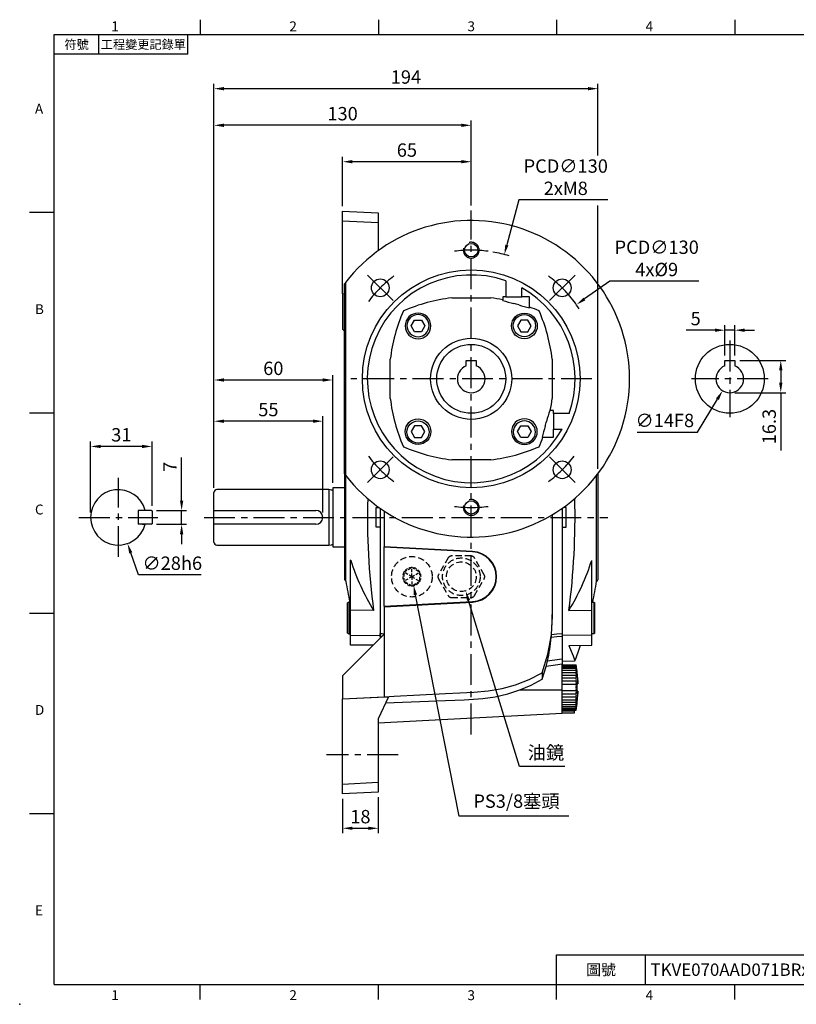
# Model space of a CAD drawing. Extents: x -18 to 766, y -10 to 490.
# Drawn here: x -18 to 375, y -10 to 488 of the extents above; entities that cross this region are included whole.
import ezdxf
from ezdxf.enums import TextEntityAlignment as Align

# ---------------------------------------------------------------- set-up
doc = ezdxf.new("R2010")
doc.units = 0
doc.header["$LTSCALE"] = 12.5
doc.header["$MEASUREMENT"] = 0
for name, pattern in [('CENTER', [2, 1.25, -0.25, 0.25, -0.25]), ('HIDDEN', [0.375, 0.25, -0.125]), ('剖面線', [5, 2.5, -0.5, 0.5, -0.5, 0.5, -0.5])]:
    doc.linetypes.add(name, pattern=pattern)
doc.layers.get('0').update_dxf_attribs({"color": 3, "linetype": 'CONTINUOUS'})
doc.layers.get('DEFPOINTS').update_dxf_attribs({"linetype": 'CONTINUOUS'})
for name, color, linetype in [('CEN', 2, 'CENTER'), ('DIM', 3, 'CONTINUOUS'), ('HATCH', 1, '剖面線'), ('HID', 6, 'HIDDEN'), ('MAIN', 7, 'CONTINUOUS')]:
    doc.layers.add(name, color=color, linetype=linetype)
doc.styles.add('ATTDEF', font='txt')
doc.styles.get("Standard").update_dxf_attribs({"font": 'simplex.shx'})
doc.dimstyles.new('C', dxfattribs={"dimscale": 2.5, "dimtxt": 2.7, "dimasz": 2, "dimexe": 1, "dimexo": 1, "dimgap": 1, "dimtad": 1, "dimtoh": 1, "dimdec": 4, "dimdsep": 46, "dimtxsty": 'Standard', "dimcen": 0, "dimclrd": 256, "dimclre": 256, "dimclrt": 256, "dimadec": 0, "dimazin": 0, "dimtfac": 0.6, "dimtdec": 4, "dimtofl": 0, "dimtmove": 0, "dimatfit": 3, "dimfxl": 0, "dimtolj": 1, "dimarcsym": 0})
doc.dimstyles.new('L', dxfattribs={"dimscale": 2.5, "dimtxt": 2.7, "dimasz": 2, "dimexe": 1, "dimexo": 1, "dimgap": 1, "dimtad": 1, "dimdec": 4, "dimdsep": 46, "dimtxsty": 'Standard', "dimcen": 0, "dimclrd": 256, "dimclre": 256, "dimclrt": 256, "dimadec": 0, "dimazin": 0, "dimtfac": 0.6, "dimtdec": 4, "dimtmove": 0, "dimatfit": 3, "dimfxl": 0, "dimtolj": 1, "dimarcsym": 0})

# ---------------------------------------------------------------- blocks, each defined once
blk = doc.blocks.new('*D12')
at = {"layer": 'DEFPOINTS', "color": 0}
for p in [(274.65, 452.65), (274.65, 258.04), (80.65, 248.54)]:
    blk.add_point(p, dxfattribs=at)
at = {"layer": 'DIM', "lineweight": -2}
for p, q in [((80.65, 251.04), (80.65, 455.15)), ((274.65, 418.83), (274.65, 455.15)), ((85.65, 452.65), (269.65, 452.65)), ((274.65, 260.54), (274.65, 393.58))]:
    blk.add_line(p, q, dxfattribs=at)
at = {"layer": 'DIM'}
for points in [[(85.65, 453.49), (85.65, 451.82), (80.65, 452.65)], [(269.65, 453.49), (269.65, 451.82), (274.65, 452.65)]]:
    blk.add_solid(points, dxfattribs=at)
at = {"layer": 'DIM', "insert": (177.65, 458.53), "char_height": 6.75, "attachment_point": 5}
blk.add_mtext('\\A1;194', dxfattribs=at)
blk = doc.blocks.new('*D13')
at = {"layer": 'DEFPOINTS', "color": 0}
for p in [(80.65, 434.13), (210.65, 391.04), (80.65, 248.54)]:
    blk.add_point(p, dxfattribs=at)
at = {"layer": 'DIM', "lineweight": -2}
for p, q in [((80.65, 251.04), (80.65, 436.63)), ((205.65, 434.13), (85.65, 434.13)), ((210.65, 393.54), (210.65, 436.63))]:
    blk.add_line(p, q, dxfattribs=at)
at = {"layer": 'DIM'}
for points in [[(85.65, 434.97), (85.65, 433.3), (80.65, 434.13)], [(205.65, 434.97), (205.65, 433.3), (210.65, 434.13)]]:
    blk.add_solid(points, dxfattribs=at)
at = {"layer": 'DIM', "insert": (145.65, 440.01), "char_height": 6.75, "attachment_point": 5}
blk.add_mtext('\\A1;130', dxfattribs=at)
blk = doc.blocks.new('*D14')
at = {"layer": 'DEFPOINTS', "color": 0}
for p in [(140.65, 305.45), (140.65, 250.94), (80.65, 248.54)]:
    blk.add_point(p, dxfattribs=at)
at = {"layer": 'DIM', "lineweight": -2}
for p, q in [((80.65, 251.04), (80.65, 307.95)), ((85.65, 305.45), (135.65, 305.45)), ((140.65, 253.44), (140.65, 307.95))]:
    blk.add_line(p, q, dxfattribs=at)
at = {"layer": 'DIM'}
for points in [[(85.65, 306.29), (85.65, 304.62), (80.65, 305.45)], [(135.65, 306.29), (135.65, 304.62), (140.65, 305.45)]]:
    blk.add_solid(points, dxfattribs=at)
at = {"layer": 'DIM', "insert": (110.65, 311.33), "char_height": 6.75, "attachment_point": 5}
blk.add_mtext('\\A1;60', dxfattribs=at)
blk = doc.blocks.new('*D15')
at = {"layer": 'DEFPOINTS', "color": 0}
for p in [(80.65, 284.62), (80.65, 248.54), (135.65, 236.04)]:
    blk.add_point(p, dxfattribs=at)
at = {"layer": 'DIM', "lineweight": -2}
for p, q in [((80.65, 251.04), (80.65, 287.12)), ((130.65, 284.62), (85.65, 284.62)), ((135.65, 238.54), (135.65, 287.12))]:
    blk.add_line(p, q, dxfattribs=at)
at = {"layer": 'DIM'}
for points in [[(85.65, 285.46), (85.65, 283.79), (80.65, 284.62)], [(130.65, 285.46), (130.65, 283.79), (135.65, 284.62)]]:
    blk.add_solid(points, dxfattribs=at)
at = {"layer": 'DIM', "insert": (108.15, 290.5), "char_height": 6.75, "attachment_point": 5}
blk.add_mtext('\\A1;55', dxfattribs=at)
blk = doc.blocks.new('*D16')
at = {"layer": 'DEFPOINTS', "color": 0}
for p in [(203.45, 213.21), (207.84, 198.87)]:
    blk.add_point(p, dxfattribs=at)
at = {"layer": 'DIM', "lineweight": -2}
for p, q in [((235.03, 110.09), (209.31, 194.09)), ((258.02, 110.09), (235.03, 110.09))]:
    blk.add_line(p, q, dxfattribs=at)
at = {"layer": 'DIM'}
blk.add_solid([(210.11, 194.33), (208.51, 193.85), (207.84, 198.87)], dxfattribs=at)
at = {"layer": 'DIM', "insert": (248.39, 117.17), "char_height": 6.75, "attachment_point": 5}
blk.add_mtext('\\A1;{\\fPMingLiU|b0|i0|c136|p18;油鏡}', dxfattribs=at)
blk = doc.blocks.new('*D17')
at = {"layer": 'DEFPOINTS', "color": 0}
for p in [(179.81, 210.28), (181.48, 201.8)]:
    blk.add_point(p, dxfattribs=at)
at = {"layer": 'DIM', "lineweight": -2}
for p, q in [((204.54, 85.01), (182.45, 196.9)), ((259.95, 85.01), (204.54, 85.01))]:
    blk.add_line(p, q, dxfattribs=at)
blk.add_arc((180.65, 206.04), 4.32, 277.2995, 314.3314, dxfattribs=at)
at = {"layer": 'DIM'}
blk.add_solid([(183.27, 197.06), (181.64, 196.74), (181.48, 201.8)], dxfattribs=at)
at = {"layer": 'DIM', "insert": (233.51, 92.65), "char_height": 6.75, "attachment_point": 5}
blk.add_mtext('\\A1;PS3/8{\\fPMingLiU|b0|i0|c136|p18;塞頭}', dxfattribs=at)
blk = doc.blocks.new('*D19')
at = {"layer": 'DEFPOINTS', "color": 0}
for p in [(49.16, 239.54), (49.16, 232.54), (64.32, 232.54)]:
    blk.add_point(p, dxfattribs=at)
at = {"layer": 'DIM', "lineweight": -2}
for p, q in [((64.32, 244.54), (64.32, 266.33)), ((51.66, 239.54), (66.82, 239.54)), ((64.32, 232.54), (64.32, 239.54)), ((51.66, 232.54), (66.82, 232.54)), ((64.32, 227.54), (64.32, 222.54))]:
    blk.add_line(p, q, dxfattribs=at)
at = {"layer": 'DIM'}
for points in [[(63.49, 244.54), (65.15, 244.54), (64.32, 239.54)], [(63.49, 227.54), (65.15, 227.54), (64.32, 232.54)]]:
    blk.add_solid(points, dxfattribs=at)
at = {"layer": 'DIM', "insert": (58.44, 261.58), "char_height": 6.75, "attachment_point": 5, "rotation": 90}
blk.add_mtext('\\A1;7', dxfattribs=at)
blk = doc.blocks.new('*D20')
at = {"layer": 'DEFPOINTS', "color": 0}
for p in [(18.36, 271.88), (49.36, 239.34), (18.36, 236.04)]:
    blk.add_point(p, dxfattribs=at)
at = {"layer": 'DIM', "lineweight": -2}
for p, q in [((18.36, 238.54), (18.36, 274.38)), ((49.36, 241.84), (49.36, 274.38)), ((44.36, 271.88), (23.36, 271.88))]:
    blk.add_line(p, q, dxfattribs=at)
at = {"layer": 'DIM'}
for points in [[(23.36, 272.71), (23.36, 271.05), (18.36, 271.88)], [(44.36, 272.71), (44.36, 271.05), (49.36, 271.88)]]:
    blk.add_solid(points, dxfattribs=at)
at = {"layer": 'DIM', "insert": (33.86, 277.75), "char_height": 6.75, "attachment_point": 5}
blk.add_mtext('\\A1;31', dxfattribs=at)
blk = doc.blocks.new('A$C495315CD')
at = {"layer": 'MAIN'}
for p, q in [((10, 3.5), (10, -3.5)), ((12, 3.5), (10, 3.5)), ((16.8, 3.5), (10.2, 3.5)), ((16.8, 3.5), (17, 3.3)), ((17, 3.3), (17, -3.3)), ((12, -3.5), (10, -3.5)), ((16.8, -3.5), (10.2, -3.5)), ((12, -3.5), (13.56, -3.5)), ((16.8, -3.5), (17, -3.3))]:
    blk.add_line(p, q, dxfattribs=at)
blk.add_arc((0, 0), 14, 14.4775, 345.5225, dxfattribs=at)
blk = doc.blocks.new('*D26')
at = {"layer": 'DEFPOINTS', "color": 0}
for p in [(145.65, 96.29), (163.65, 97.23), (163.65, 78.94)]:
    blk.add_point(p, dxfattribs=at)
at = {"layer": 'DIM', "lineweight": -2}
for p, q in [((163.65, 94.73), (163.65, 76.44)), ((145.65, 93.79), (145.65, 76.44)), ((150.65, 78.94), (158.65, 78.94))]:
    blk.add_line(p, q, dxfattribs=at)
at = {"layer": 'DIM'}
for points in [[(150.65, 79.77), (150.65, 78.11), (145.65, 78.94)], [(158.65, 79.77), (158.65, 78.11), (163.65, 78.94)]]:
    blk.add_solid(points, dxfattribs=at)
at = {"layer": 'DIM', "insert": (154.65, 84.82), "char_height": 6.75, "attachment_point": 5}
blk.add_mtext('\\A1;18', dxfattribs=at)
blk = doc.blocks.new('*D28')
at = {"layer": 'DEFPOINTS', "color": 0}
for p in [(227.36, 368.86), (193.92, 243.23)]:
    blk.add_point(p, dxfattribs=at)
at = {"layer": 'DIM', "lineweight": -2}
for p, q in [((234.7, 396.42), (228.64, 373.69)), ((279.62, 396.42), (234.7, 396.42))]:
    blk.add_line(p, q, dxfattribs=at)
blk.add_arc((210.64, 306.04), 65, 72.8933, 80.306, dxfattribs=at)
at = {"layer": 'DIM'}
blk.add_solid([(227.84, 373.9), (229.45, 373.47), (227.36, 368.86)], dxfattribs=at)
at = {"layer": 'DIM', "insert": (258.41, 407.92), "char_height": 6.75, "attachment_point": 5}
blk.add_mtext('\\A1;PCD∅130\\P2xM8', dxfattribs=at)
blk = doc.blocks.new('*D29')
at = {"layer": 'DEFPOINTS', "color": 0}
for p in [(263.76, 343.5), (157.52, 268.58)]:
    blk.add_point(p, dxfattribs=at)
at = {"layer": 'DIM', "lineweight": -2}
for p, q in [((280.65, 355.4), (267.85, 346.38)), ((325.57, 355.4), (280.65, 355.4))]:
    blk.add_line(p, q, dxfattribs=at)
blk.add_arc((210.64, 306.04), 65, 32.9856, 36.9241, dxfattribs=at)
at = {"layer": 'DIM'}
blk.add_solid([(267.37, 347.06), (268.33, 345.7), (263.76, 343.5)], dxfattribs=at)
at = {"layer": 'DIM', "insert": (304.36, 366.9), "char_height": 6.75, "attachment_point": 5}
blk.add_mtext('\\A1;PCD∅130\\P4x%%C9', dxfattribs=at)
blk = doc.blocks.new('*D32')
at = {"layer": 'DEFPOINTS', "color": 0}
for p in [(338.79, 330.61), (338.79, 315.34), (343.79, 315.34)]:
    blk.add_point(p, dxfattribs=at)
at = {"layer": 'DIM', "lineweight": -2}
for p, q in [((333.79, 330.61), (319.29, 330.61)), ((338.79, 317.84), (338.79, 333.11)), ((343.79, 330.61), (338.79, 330.61)), ((343.79, 317.84), (343.79, 333.11)), ((348.79, 330.61), (353.79, 330.61))]:
    blk.add_line(p, q, dxfattribs=at)
at = {"layer": 'DIM'}
for points in [[(333.79, 331.44), (333.79, 329.77), (338.79, 330.61)], [(348.79, 331.44), (348.79, 329.77), (343.79, 330.61)]]:
    blk.add_solid(points, dxfattribs=at)
at = {"layer": 'DIM', "insert": (324.04, 336.48), "char_height": 6.75, "attachment_point": 5}
blk.add_mtext('\\A1;5', dxfattribs=at)
blk = doc.blocks.new('*D33')
at = {"layer": 'DEFPOINTS', "color": 0}
for p in [(343.79, 315.34), (341.29, 299.04), (367.05, 299.04)]:
    blk.add_point(p, dxfattribs=at)
at = {"layer": 'DIM', "lineweight": -2}
for p, q in [((346.29, 315.34), (369.55, 315.34)), ((367.05, 310.34), (367.05, 304.04)), ((343.79, 299.04), (369.55, 299.04)), ((367.05, 299.04), (367.05, 269.76))]:
    blk.add_line(p, q, dxfattribs=at)
at = {"layer": 'DIM'}
for points in [[(366.22, 310.34), (367.88, 310.34), (367.05, 315.34)], [(366.22, 304.04), (367.88, 304.04), (367.05, 299.04)]]:
    blk.add_solid(points, dxfattribs=at)
at = {"layer": 'DIM', "insert": (361.18, 281.9), "char_height": 6.75, "attachment_point": 5, "rotation": 90}
blk.add_mtext('\\A1;16.3', dxfattribs=at)
blk = doc.blocks.new('A$C7F4D779F')
at = {"layer": 'MAIN'}
for p, q in [((-2.5, 9.3), (2.5, 9.3)), ((-2.5, 7.76), (-2.5, 9.3)), ((-2.5, 6.81), (-2.5, 7.76)), ((-2.5, 6.54), (-2.5, 6.81)), ((2.5, 9.3), (2.5, 7.76)), ((2.5, 7.76), (2.5, 6.81)), ((2.5, 6.81), (2.5, 6.54))]:
    blk.add_line(p, q, dxfattribs=at)
blk.add_circle((0, 0), 17.4, dxfattribs=at)
blk.add_arc((0, 0), 7, 110.9248, 69.0752, dxfattribs=at)
blk = doc.blocks.new('A$C3AB821A4')
at = {"layer": 'HID'}
for p, q in [((-0.09, -89.5), (-9.91, -89.5)), ((-11.64, -90.5), (-16.55, -99)), ((6.55, -99), (1.64, -90.5)), ((-16.55, -101), (-11.64, -109.5)), ((1.64, -109.5), (6.55, -101)), ((-9.91, -110.5), (-0.09, -110.5))]:
    blk.add_line(p, q, dxfattribs=at)
at = {"layer": 'HID', "ltscale": 0.5}
for p, q in [((-34, -97.7), (-34, -98.38)), ((-30, -100), (-34, -97.7)), ((-34, -98.38), (-34, -101.63)), ((-30.59, -95.72), (-33.41, -97.35)), ((-30.01, -95.38), (-30.59, -95.72)), ((-29.42, -95.72), (-30.01, -95.38)), ((-30, -100), (-30.01, -95.38)), ((-30, -100), (-26, -97.69)), ((-26.59, -97.35), (-29.42, -95.72)), ((-26, -101.62), (-26, -98.37)), ((-30, -100), (-34, -102.31)), ((-33.41, -102.65), (-30.58, -104.28)), ((-30.58, -104.28), (-29.99, -104.62)), ((-30, -100), (-26, -102.3)), ((-30, -100), (-29.99, -104.62)), ((-29.99, -104.62), (-29.41, -104.28)), ((-29.41, -104.28), (-26.59, -102.65)), ((-26, -102.3), (-26, -101.62))]:
    blk.add_line(p, q, dxfattribs=at)
at = {"layer": 'HID', "ltscale": 0.5, "flags": 128}
for points in [[(-33.41, -97.35), (-33.48, -97.39), (-34, -97.7)], [(-26, -97.69), (-26.2, -97.57), (-26.59, -97.35)], [(-26, -98.37), (-26, -98.29), (-26, -97.69)], [(-34, -101.63), (-34, -101.71), (-34, -102.31)], [(-34, -102.31), (-33.8, -102.43), (-33.41, -102.65)], [(-26.59, -102.65), (-26.52, -102.61), (-26, -102.3)]]:
    blk.add_lwpolyline(points, dxfattribs=at)
at = {"layer": 'HID'}
for centre, radius in [((-30, -100), 10.25), ((-5, -100), 9.5), ((-5, -100), 7.5)]:
    blk.add_circle(centre, radius, dxfattribs=at)
for centre, start, end in [((-9.91, -91.5), 90, 150), ((-0.09, -91.5), 30, 90), ((-14.81, -100), 150, 210), ((4.81, -100), 330, 30), ((-9.91, -108.5), 210, 270), ((-0.09, -108.5), 270, 330)]:
    blk.add_arc(centre, 2, start, end, dxfattribs=at)
at = {"layer": 'HID', "ltscale": 0.5}
for start, end in [(150.0654, 210.0654), (90.0654, 150.0654), (30.0654, 90.0654), (330.0654, 30.0654), (210.0654, 270.0654), (270.0654, 330.0654)]:
    blk.add_arc((-30, -100), 4.62, start, end, dxfattribs=at)
at = {"layer": 'MAIN'}
for p, q in [((-65, 84.74), (-47, 83.79)), ((-65, 79.74), (-65, 84.74)), ((-47, 78.8), (-65, 79.74)), ((-65, 42.88), (-65, 79.74)), ((-47, 83.79), (-47, 78.8)), ((-47, 78.8), (-47, 64.74)), ((-64, 42.8), (-65, 42.86)), ((-65, 42.86), (-65, 25.06)), ((-65, 25.06), (-64, 24.06)), ((-46, -65.45), (-46, -128.61)), ((-44, -66.81), (-44, -84.86)), ((46, -65.45), (46, -128.61)), ((0.67, -87.2), (-44, -84.86)), ((-44, -85.07), (-44, -84.86)), ((0.66, -87.41), (-44, -85.07)), ((-44, -114.93), (-44, -85.07)), ((0.66, -87.41), (0.67, -87.2)), ((-44, -114.93), (0.66, -112.59)), ((-44, -115.14), (0.67, -112.8)), ((0.66, -112.59), (0.67, -112.8)), ((-44, -114.93), (-44, -115.14)), ((-44, -115.14), (-44, -129.06)), ((-46, -130.13), (-46, -128.61)), ((-44, -129.06), (-46, -131.06)), ((-44, -129.06), (-44, -160.67)), ((46, -128.61), (46, -130.13)), ((-45.16, -130.22), (-65, -150.06)), ((-46, -130.13), (-46, -131.06)), ((-45.16, -130.22), (-46, -130.13)), ((46, -130.13), (46, -141.53)), ((46, -141.53), (46, -144.26)), ((46, -157.13), (46, -144.26)), ((35.81, -151.69), (37.88, -145.37)), ((46, -144.5), (53, -144.5)), ((46, -168), (46, -144.5)), ((46, -144.6), (53, -144.6)), ((46, -144.94), (53, -144.94)), ((46, -145.5), (53, -145.5)), ((46, -146.27), (53, -146.27)), ((46, -147.24), (53, -147.24)), ((46, -148.39), (53, -148.39)), ((-65, -150.06), (-65, -161.73)), ((46, -149.7), (53, -149.7)), ((46, -151.13), (53, -151.13)), ((46, -152.66), (53, -152.66)), ((53.52, -152.98), (53.85, -152.98)), ((53.56, -154.15), (53.93, -154.15)), ((24.53, -157.23), (46, -157.13)), ((46, -154.26), (53, -154.26)), ((46, -169), (46, -157.13)), ((46, -157.53), (53, -157.53)), ((46, -159.14), (53, -159.14)), ((53.56, -157.75), (53.72, -157.75)), ((53.56, -157.76), (53.93, -157.76)), ((-65, -161.73), (-44, -160.67)), ((-65, -204.74), (-65, -161.75)), ((-41.83, -160.68), (-47, -171.76)), ((46, -160.68), (53, -160.68)), ((46, -162.13), (53, -162.13)), ((46, -163.45), (53, -163.45)), ((-47, -173.87), (46, -169)), ((46, -164.62), (53, -164.62)), ((46, -165.62), (53, -165.62)), ((46, -166.42), (53, -166.42)), ((46, -167), (53, -167)), ((46, -167.37), (47.38, -167.37)), ((46, -167.5), (46.7, -167.5)), ((46, -169), (46, -168)), ((52, -169), (46, -169)), ((46.7, -167.98), (46.7, -167.5)), ((50.62, -167.37), (53, -167.37)), ((51.3, -167.5), (51.3, -167.98)), ((51.3, -167.5), (53, -167.5)), ((52, -168), (52, -169)), ((-47, -171.76), (-47, -203.8)), ((-65, -204.74), (-47, -203.8)), ((-47, -203.8), (-47, -208.79)), ((-65, -209.74), (-65, -204.74)), ((-47, -208.79), (-65, -209.74))]:
    blk.add_line(p, q, dxfattribs=at)
at = {"layer": 'MAIN', "flags": 128}
for points in [[(-64, 42.83), (-65, 42.88)], [(35.81, -148.61), (38.75, -139.14), (40.49, -129.39), (40.97, -122.48), (41.04, -115.53), (41, -108.59), (41, -68.69)], [(40.61, -129.19), (41.02, -120.02), (41.01, -115.3)], [(-46, -128.61), (-44.94, -128.72), (-44, -128.83)], [(40.61, -129.19), (43.19, -128.91), (46, -128.61)], [(46, -130.13), (43.19, -130.42), (40.46, -130.71)], [(46, -144.26), (42.6, -144.72), (37.88, -145.37)], [(38.61, -142.55), (44.55, -141.73), (46, -141.53)], [(-44, -160.67), (-38.96, -160.41), (-12.93, -159.07), (-5.78, -158.74), (1.39, -158.34), (8.52, -157.66), (15.55, -156.51), (22.42, -154.67), (29.27, -151.98), (35.81, -148.61)], [(24.53, -157.23), (30.27, -154.73), (35.81, -151.69)], [(53.77, -150.97), (53.87, -153.73), (53.89, -154.15)], [(53.93, -154.15), (53.91, -153.74), (53.87, -152.69)], [(-43.27, -163.77), (-13.08, -162.53), (-3.64, -162.13), (5.79, -161.55), (12.16, -160.7), (18.43, -159.25), (24.53, -157.23)], [(53.89, -157.76), (53.87, -158.23), (53.85, -158.98)], [(53.88, -158.99), (53.91, -158.24), (53.93, -157.76)], [(-65, -161.75), (-47, -160.92), (-41.83, -160.68)]]:
    blk.add_lwpolyline(points, dxfattribs=at)
at = {"layer": 'MAIN'}
for centre, radius, start, end in [((0, -100), 12.6, 273, 87), ((0, -100), 12.81, 273, 87), ((-136.51, -112), 177.95, 353.9628, 354.4563), ((-73.36, -119.01), 114.42, 348.128, 354.1267), ((-19.69, -128.92), 59.87, 344.0542, 346.848), ((18.71, -150.26), 34.77, 8.272, 9.5407), ((27.12, -149.63), 26.36, 9.5367, 10.9909), ((9.06, -151.11), 44.42, 7.3011, 8.4251), ((36.04, -149.04), 17.45, 11.8147, 13.5941), ((0.15, -152.06), 53.33, 6.6533, 7.68), ((43.49, -148.63), 10.01, 15.8963, 18.2224), ((-7.3, -153.1), 60.78, 6.2261, 7.1882), ((48.89, -148.46), 4.65, 24.7379, 28.0403), ((-12.7, -154.2), 66.18, 5.9636, 6.8859), ((51.8, -149.01), 2.14, 51.8531, 55.8066), ((-15.61, -155.35), 69.09, 5.8354, 6.7382), ((51.97, -146.44), 2.2, 297.8208, 301.3856), ((-15.78, -156.51), 69.26, 5.828, 6.7296), ((-16.05, -156), 70, 7.6376, 9.3713), ((-36.78, -158.18), 90.84, 6.5859, 7.2604), ((27.99, -150.6), 25.63, 6.2376, 7.8396), ((-16.05, -156), 70, 6.0996, 7.2068), ((52.62, -147.95), 0.865, 9.2645, 13.0373), ((-16.05, -156), 70, 5.6866, 6.0996), ((-16.05, -156), 70, 4.8127, 5.686), ((-16.05, -156), 70, 5.686, 5.6866), ((49.4, -147.61), 4.16, 329.9505, 333.4141), ((-13.21, -157.66), 66.69, 5.9405, 6.8593), ((44.29, -148.12), 9.21, 340.9423, 343.362), ((-8.11, -158.78), 61.58, 6.1849, 7.1408), ((37.07, -148.68), 16.42, 345.9693, 347.8021), ((-0.88, -159.86), 54.36, 6.589, 7.606), ((28.3, -149.35), 25.18, 348.7491, 350.2363), ((-16.04, -155.94), 69.62, 357.5305, 2.4695), ((53.37, -155.37), 2.44, 78.6548, 86.4983), ((53.09, -149.64), 0.572, 357.797, 2.4732), ((24.5, -152.45), 29.29, 4.3486, 5.5687), ((-19.55, -156.64), 73.54, 4.682, 5.4496), ((53.43, -156.71), 2.57, 81.6417, 83.4945), ((-16.05, -156), 70, 2.4564, 4.3922), ((53.88, -153), 0.00681, 313.3971, 51.5075), ((7.89, -160.85), 45.59, 7.2047, 8.3143), ((18.71, -150.13), 34.77, 350.4593, 351.728), ((17.48, -161.76), 36, 8.1269, 9.3741), ((9.06, -151.03), 44.42, 351.5749, 352.6989), ((27.12, -162.56), 26.36, 9.5367, 10.9909), ((0.15, -152.01), 53.33, 352.32, 353.3467), ((36.04, -163.24), 17.45, 11.8147, 13.5941), ((-16.05, -156), 70, 350.6287, 357.5436), ((53.37, -161.37), 2.44, 78.6548, 86.4983), ((53.43, -160.31), 2.57, 81.6417, 83.4945), ((53.88, -159), 0.00813, 2.2054, 46.8992), ((-7.3, -153.08), 60.78, 352.8118, 353.7739), ((43.49, -163.81), 10.01, 15.8963, 18.2224), ((-12.7, -154.2), 66.18, 353.1141, 354.0364), ((48.89, -164.32), 4.65, 24.7379, 28.0403), ((-15.61, -155.35), 69.09, 353.2618, 354.1646), ((51.8, -165.22), 2.14, 51.8531, 55.8066), ((-15.78, -156.51), 69.26, 353.2704, 354.172), ((48.34, -261.92), 93.95, 89.599, 91.4287), ((50.02, -221.01), 53.05, 87.8657, 91.1066), ((51.97, -162.67), 2.2, 297.8208, 301.3856), ((-13.21, -157.65), 66.69, 353.1407, 354.0595), ((49.4, -163.54), 4.16, 329.9505, 333.4141), ((-8.11, -158.76), 61.58, 352.8592, 353.8151), ((44.29, -163.41), 9.21, 340.9423, 343.362), ((-0.88, -159.81), 54.36, 352.394, 353.411), ((37.07, -163.02), 16.42, 345.9693, 347.8021), ((7.89, -160.78), 45.59, 351.6857, 352.7953), ((28.3, -162.45), 25.18, 348.7491, 350.2363), ((17.48, -161.64), 36, 350.6259, 351.8731)]:
    blk.add_arc(centre, radius, start, end, dxfattribs=at)
at = {"layer": 'MAIN', "extrusion": (0, 0, -1)}
for centre, major_axis, ratio, start_param, end_param in [((49, -167.5), (0, 2.32), 0.99115, 4.712389, 4.769186), ((49, -169.57), (0, 3.09), 0.743628, 5.504125, 5.689678), ((49, -169.57), (0, 3.09), 0.743628, 0.593507, 0.77906), ((49, -167.5), (0, 2.32), 0.99115, 1.514, 1.570796)]:
    blk.add_ellipse(centre, major_axis=major_axis, ratio=ratio, start_param=start_param, end_param=end_param, dxfattribs=at)
at = {"layer": 'MAIN'}
for points in [[(-65, 42.86), (-65, 42.86), (-65, 42.87), (-65, 42.88)], [(35.81, -148.61), (35.81, -150.35), (35.81, -151.37), (35.81, -151.69)], [(-65, -161.73), (-65, -161.73), (-65, -161.74), (-65, -161.75)]]:
    blk.add_open_spline(points, degree=3, dxfattribs=at)
blk = doc.blocks.new('BM08')
at = {"layer": 'MAIN'}
blk.add_lwpolyline([(-2.83, -1.73), (0.17, -3.46), (3.17, -1.73), (3.17, 1.73), (0.17, 3.46), (-2.83, 1.73)], close=True, dxfattribs=at)
for centre, radius in [((0.17, 0), 6.5), ((0, 0), 5.63)]:
    blk.add_circle(centre, radius, dxfattribs=at)
blk = doc.blocks.new('6D1080AD071-1正')
at = {"layer": 'CEN', "ltscale": 3}
for p, q in [((-39.49, 39.49), (-52.43, 52.43)), ((39.49, 39.49), (52.43, 52.43)), ((-39.49, -39.49), (-52.43, -52.43)), ((39.49, -39.49), (52.43, -52.43))]:
    blk.add_line(p, q, dxfattribs=at)
for start, end in [(126.9241, 143.0759), (36.9241, 53.0759), (172.5097, 187.4903), (352.5097, 7.4903), (216.9241, 233.0759), (306.9241, 323.0759)]:
    blk.add_arc((0, 0), 65, start, end, dxfattribs=at)
at = {"layer": 'HATCH'}
for centre in [(-65, 0), (65, 0)]:
    blk.add_arc(centre, 4, 255, 195, dxfattribs=at)
at = {"layer": 'MAIN'}
for p, q in [((17.5, 49.5), (17.5, 41.5)), ((25.5, 41.5), (25.5, 45.89)), ((-9.87, 40.9), (9.87, 40.9)), ((16, 41.5), (16, 39.96)), ((17.5, 41.5), (16, 41.5)), ((16, 39.64), (16, 39.96)), ((17.5, 41.5), (25.5, 41.5)), ((29.5, 41.5), (25.5, 41.5)), ((29.5, 36.21), (29.5, 41.5)), ((29.5, 36.21), (29.5, 35.88)), ((-41.5, 25.5), (-45.89, 25.5)), ((-36.21, 29.5), (-41.5, 29.5)), ((-41.5, 29.5), (-41.5, 25.5)), ((-41.5, 17.5), (-41.5, 25.5)), ((-36.21, 29.5), (-35.88, 29.5)), ((-49.5, 17.5), (-41.5, 17.5)), ((-41.5, 17.5), (-41.5, 16)), ((-41.5, 16), (-39.96, 16)), ((-39.64, 16), (-39.96, 16)), ((-40.9, -9.87), (-40.9, 9.87)), ((40.9, 9.87), (40.9, -9.87)), ((9.87, -40.9), (-9.87, -40.9)), ((-48.66, -63.5), (48.66, -63.5)), ((48, -64), (-48, -64))]:
    blk.add_line(p, q, dxfattribs=at)
for centre, radius in [((0, 0), 55), ((-45.96, 45.96), 4.5), ((45.96, 45.96), 4.5), ((0, 0), 20.5), ((-65, 0), 3.4), ((65, 0), 3.4), ((-45.96, -45.96), 4.5), ((45.96, -45.96), 4.5)]:
    blk.add_circle(centre, radius, dxfattribs=at)
for centre, radius, start, end in [((0, 0), 80, 307.4627, 232.5373), ((0, 0), 52.5, 70.5288, 150.9407), ((0, 0), 52.5, 160.5288, 60.9407), ((0, -44), 85.47, 96.6339, 113.6521), ((0, -44), 85.47, 79.2102, 83.3661), ((32.1, 86.53), 49.58, 251.0538, 257.6584), ((0, -44), 84.86, 73.5724, 75.3245), ((37.29, 74.78), 39.67, 250.4209, 258.6696), ((0, -44), 85.47, 66.3479, 69.8084), ((44, 0), 85.47, 156.3479, 159.8084), ((-44, 0), 85.47, 6.6339, 23.6521), ((-74.78, 37.29), 39.67, 340.4209, 348.6696), ((-86.53, 32.1), 49.58, 341.0538, 347.6584), ((44, 0), 84.86, 163.5724, 165.3245), ((44, 0), 85.47, 169.2102, 173.3661), ((44, 0), 85.47, 186.6339, 203.6521), ((-44, 0), 85.47, 336.3479, 353.3661), ((0, 44), 85.47, 246.3479, 263.3661), ((0, 44), 85.47, 276.6339, 293.6521), ((0, 0), 80, 232.5373, 233.1301), ((0, 0), 80, 306.8699, 307.4627)]:
    blk.add_arc(centre, radius, start, end, dxfattribs=at)
blk.add_blockref('BM08', (-26.87, 26.87), dxfattribs=at)
at = {"layer": 'MAIN', "xscale": -1}
blk.add_blockref('BM08', (26.87, 26.87), dxfattribs=at)
at = {"layer": 'MAIN', "xscale": -1, "rotation": 180}
blk.add_blockref('BM08', (-26.87, -26.87), dxfattribs=at)
at = {"layer": 'MAIN', "rotation": 180}
blk.add_blockref('BM08', (26.87, -26.87), dxfattribs=at)
blk = doc.blocks.new('*D43')
at = {"layer": 'DEFPOINTS', "color": 0}
for p in [(145.65, 415.74), (145.65, 390.78), (210.65, 391.04)]:
    blk.add_point(p, dxfattribs=at)
at = {"layer": 'DIM', "lineweight": -2}
for p, q in [((145.65, 393.28), (145.65, 418.24)), ((210.65, 393.54), (210.65, 418.24)), ((205.65, 415.74), (150.65, 415.74))]:
    blk.add_line(p, q, dxfattribs=at)
at = {"layer": 'DIM'}
for points in [[(150.65, 416.58), (150.65, 414.91), (145.65, 415.74)], [(205.65, 416.58), (205.65, 414.91), (210.65, 415.74)]]:
    blk.add_solid(points, dxfattribs=at)
at = {"layer": 'DIM', "insert": (178.15, 421.62), "char_height": 6.75, "attachment_point": 5}
blk.add_mtext('\\A1;65', dxfattribs=at)
blk = doc.blocks.new('*D44')
at = {"layer": 'DEFPOINTS', "color": 0}
for p in [(344.92, 312.02), (337.65, 300.06)]:
    blk.add_point(p, dxfattribs=at)
at = {"layer": 'DIM', "lineweight": -2}
for p, q in [((324.93, 279.13), (335.05, 295.79)), ((294.47, 279.13), (324.93, 279.13))]:
    blk.add_line(p, q, dxfattribs=at)
at = {"layer": 'DIM'}
blk.add_solid([(334.34, 296.22), (335.77, 295.35), (337.65, 300.06)], dxfattribs=at)
at = {"layer": 'DIM', "insert": (308.45, 285), "char_height": 6.75, "attachment_point": 5}
blk.add_mtext('\\A1;∅14F8', dxfattribs=at)
blk = doc.blocks.new('*D45')
at = {"layer": 'DEFPOINTS', "color": 0}
for p in [(27.75, 249.26), (36.97, 222.82)]:
    blk.add_point(p, dxfattribs=at)
at = {"layer": 'DIM', "lineweight": -2}
for p, q in [((42.48, 207), (38.61, 218.1)), ((74.23, 207), (42.48, 207))]:
    blk.add_line(p, q, dxfattribs=at)
at = {"layer": 'DIM'}
blk.add_solid([(39.4, 218.37), (37.82, 217.83), (36.97, 222.82)], dxfattribs=at)
at = {"layer": 'DIM', "insert": (59.6, 212.88), "char_height": 6.75, "attachment_point": 5}
blk.add_mtext('\\A1;∅28h6', dxfattribs=at)
blk = doc.blocks.new('A$C0F603607')
at = {"layer": 'MAIN'}
for p, q in [((17.36, 0), (17.36, 21.17)), ((18, 22), (18, -31.56)), ((2, 5), (0.64, 5)), ((2, -5), (2, 5)), ((0, 4.55), (0, -72.59)), ((17.36, -32.33), (17.36, 0)), ((0, -5), (2, -5)), ((14.87, -21.72), (15, -21.72)), ((15, -46.85), (15, -21.72)), ((15, -42.91), (15.9, -42.91)), ((15.9, -42.91), (16.5, -43.25)), ((15.9, -42.91), (15.9, -58.91)), ((16.5, -58.56), (16.5, -43.25)), ((3.34, -47.01), (15, -46.85)), ((15, -59.51), (15, -46.85)), ((15, -59.51), (0, -59.71)), ((15.9, -58.91), (15, -58.91)), ((15, -64.52), (15, -59.51)), ((16.5, -58.56), (15.9, -58.91)), ((3.34, -64.68), (15, -64.52)), ((0, -72.59), (6.4, -72.47))]:
    blk.add_line(p, q, dxfattribs=at)
at = {"layer": 'MAIN', "flags": 128}
blk.add_lwpolyline([(3.34, -64.68), (4.53, -67.68), (5.43, -69.97), (6.06, -71.56), (6.38, -72.37), (6.4, -72.44)], dxfattribs=at)
at = {"layer": 'MAIN'}
for centre, radius, start, end in [((-351.17, 0), 357.61, 352.4462, 1.5182), ((-94.7, 13.01), 114.94, 328.5257, 342.412), ((-180.02, -0.07), 200, 347.6326, 350.7168), ((18.35, -32.5), 1, 110.5879, 170.7168), ((-180.02, -0.07), 200, 338.7847, 341.1651)]:
    blk.add_arc(centre, radius, start, end, dxfattribs=at)
blk = doc.blocks.new('A$C31B94D4A')
at = {"layer": 'MAIN'}
for p, q in [((-18, 22.02), (-18, -31.54)), ((-17.36, 0.02), (-17.36, 21.19)), ((-2, -4.98), (-2, 5.02)), ((-2, 5.02), (-0.64, 5.02)), ((-17.36, -32.32), (-17.36, 0.02)), ((0, 4.57), (0, -61.03)), ((0, -4.98), (-2, -4.98)), ((-14.87, -21.71), (-15, -21.71)), ((-15, -46.83), (-15, -21.71)), ((-15.9, -42.89), (-16.5, -43.23)), ((-16.5, -58.54), (-16.5, -43.23)), ((-15, -42.89), (-15.9, -42.89)), ((-15.9, -42.89), (-15.9, -58.89)), ((-3.34, -46.99), (-15, -46.83)), ((-15, -59.49), (-15, -46.83)), ((-16.5, -58.54), (-15.9, -58.89)), ((-15.9, -58.89), (-15, -58.89)), ((-15, -59.49), (0, -59.69)), ((-15, -64.5), (-15, -59.49)), ((-3.63, -64.66), (-15, -64.5))]:
    blk.add_line(p, q, dxfattribs=at)
for centre, radius, start, end in [((351.17, 0.02), 357.61, 178.4818, 187.5538), ((94.7, 13.03), 114.94, 197.588, 211.4743), ((-18.35, -32.48), 1, 9.2832, 69.4121), ((180.02, -0.05), 200, 189.2832, 192.3674)]:
    blk.add_arc(centre, radius, start, end, dxfattribs=at)
blk = doc.blocks.new('A$C7B1D08F6')
at = {"layer": 'MAIN'}
for p, q in [((-66, 3.5), (-66, 12.5)), ((-8, 14), (-64.5, 14)), ((-6.64, 13.81), (-8, 14)), ((-8, 14), (-8, -14)), ((0, 14.9), (-6, 14.9)), ((-6, 14.9), (-6, -14.9)), ((0, 14.9), (0, -14.9)), ((-66, 3.5), (-14.5, 3.5)), ((-66, -3.5), (-66, 3.5)), ((-14.5, -3.5), (-66, -3.5)), ((-66, -12.5), (-66, -3.5)), ((-64.5, -14), (-8, -14)), ((-8, -14), (-6.64, -13.81)), ((-6, -14.9), (0, -14.9))]:
    blk.add_line(p, q, dxfattribs=at)
for centre, radius, start, end in [((-64.5, 12.5), 1.5, 90, 180), ((-6.53, 14.6), 0.8, 262, 311.3024), ((-14.5, 0), 3.5, 270, 90), ((-64.5, -12.5), 1.5, 180, 270), ((-6.53, -14.6), 0.8, 48.6976, 98)]:
    blk.add_arc(centre, radius, start, end, dxfattribs=at)
blk = doc.blocks.new('GJA420')
at = {"color": 0}
for p, q in [((29.5, 195), (29.5, 192)), ((65.5, 195), (65.5, 192)), ((101.5, 195), (101.5, 192)), ((137.5, 195), (137.5, 192)), ((0, 192), (275, 192)), ((0, 0), (0, 192)), ((9, 188), (9, 192)), ((27, 188), (27, 192)), ((27, 188), (0, 188)), ((0, 156), (-5, 156)), ((0, 115.5), (-5, 115.5)), ((0, 75), (-5, 75)), ((0, 34.5), (-5, 34.5)), ((101.5, 6), (275, 6)), ((101.5, 0), (101.5, 6)), ((119.5, 0), (119.5, 6)), ((0, 0), (275, 0)), ((29.5, -3), (29.5, 0)), ((65.5, -3), (65.5, 0)), ((101.5, -3), (101.5, 0)), ((137.5, -3), (137.5, 0))]:
    blk.add_line(p, q, dxfattribs=at)
blk.add_point((-7, -4), dxfattribs=at)
for s, p in [('1', (11.5, 192.66)), ('2', (47.5, 192.66)), ('3', (83.5, 192.66)), ('4', (119.5, 192.66)), ('A', (-3.91, 176)), ('B', (-3.91, 135.5)), ('C', (-3.91, 95)), ('D', (-3.91, 54.5)), ('E', (-3.91, 14)), ('1', (11.5, -3.16)), ('2', (47.5, -3.16)), ('3', (83.5, -3.16)), ('4', (119.5, -3.16))]:
    blk.add_text(s, height=2, dxfattribs=at).set_placement(p)
at = {"color": 0, "attachment_point": 5}
for s, insert, char_height, width in [('{\\f標楷體|b0|i0|c136|p65;符號}', (4.51, 190), 1.8, 6), ('{\\fDFKai-SB|b0|i0|c136|p65;工程變更記錄單}', (18, 190), 1.8, 17.9481), ('\\f標楷體|b0|i0|c136|p65;圖號', (110.5, 3), 2.2, 7)]:
    blk.add_mtext(s, dxfattribs=dict(at, insert=insert, char_height=char_height, width=width))
at = {"color": 4, "style": 'ATTDEF'}
blk.add_attdef('料號', text='', height=2.5, dxfattribs=at).set_placement((120.5, 3), align=Align.MIDDLE_LEFT)
for tag, p in [('比例', (200.5, 3)), ('版本', (236.5, 3))]:
    blk.add_attdef(tag, text='', height=2.5, dxfattribs=at).set_placement(p, align=Align.MIDDLE_CENTER)

msp = doc.modelspace()

# ---------------------------------------------------------------- linework, layer by layer
at = {"layer": 'CEN'}
for p, q in [((210.64839, 126.37114), (210.64839, 391.04163)), ((341.28602, 325.44163), (341.28602, 286.64163)), ((271.63482, 306.04163), (149.64839, 306.04163)), ((360.68602, 306.04163), (321.88602, 306.04163)), ((32.3597, 216.04163), (32.3597, 256.04163)), ((12.3597, 236.04163), (52.3597, 236.04163)), ((75.6484, 236.04163), (279.64839, 236.04163)), ((173.64839, 116.04163), (137.47105, 116.04163))]:
    msp.add_line(p, q, dxfattribs=at)

# ---------------------------------------------------------------- block references
at = {"layer": 'DIM'}
ref = msp.add_blockref('GJA420', (0, 0), dxfattribs=dict(at, xscale=2.5, yscale=2.5, zscale=2.5))
ref.add_attrib('料號', 'TKVE070AAD071BRxxx', dxfattribs={"layer": '0', "color": 4, "height": 6.25, "style": 'ATTDEF'}).set_placement((301.25, 7.5), align=Align.MIDDLE_LEFT)
at = {"layer": 'MAIN'}
for name, p in [('A$C3AB821A4', (210.64839, 306.04163)), ('A$C7F4D779F', (210.64839, 306.04163)), ('A$C7F4D779F', (341.28602, 306.04163)), ('A$C31B94D4A', (164.64839, 236.04163)), ('A$C0F603607', (256.64839, 236.04163)), ('A$C495315CD', (32.3597, 236.04163)), ('A$C7B1D08F6', (146.64839, 236.04163))]:
    msp.add_blockref(name, p, dxfattribs=at)
at = {"layer": 'MAIN', "rotation": 270}
msp.add_blockref('6D1080AD071-1正', (210.64839, 306.04163), dxfattribs=at)

# ---------------------------------------------------------------- dimensions: what is measured, and where the dimension line sits
at = {"layer": 'DIM'}
dim = msp.add_linear_dim(base=(274.64839, 452.65354), p1=(80.64839, 248.54163), p2=(274.64839, 258.04163), dimstyle='L', override={"dimdec": 0}, dxfattribs=at)
dim.commit()
dim.dimension.update_dxf_attribs({"geometry": '*D12', "text_midpoint": (177.64839, 458.52854)})
for base, p1, p2, picture, middle in [((80.64839, 434.13227), (210.64839, 391.04163), (80.64839, 248.54163), '*D13', (145.64839, 440.00727)), ((145.64839, 415.74467), (210.64839, 391.04163), (145.64839, 390.77959), '*D43', (178.14839, 421.61967)), ((140.64839, 305.45362), (80.64839, 248.54163), (140.64839, 250.94163), '*D14', (110.64839, 311.32862)), ((80.64839, 284.62433), (135.64839, 236.04163), (80.64839, 248.54163), '*D15', (108.14839, 290.49933))]:
    dim = msp.add_linear_dim(base=base, p1=p1, p2=p2, dimstyle='L', dxfattribs=at)
    dim.commit()
    dim.dimension.update_dxf_attribs({"geometry": picture, "text_midpoint": middle})
for p1, p2, text, picture, middle in [((193.92469, 243.22806), (227.35852, 368.8552), 'PCD<>\\P2xM8', '*D28', (258.40987, 396.42412)), ((157.52021, 268.58342), (263.763, 343.49984), 'PCD<>\\P4x%%C9', '*D29', (304.35939, 355.40415)), ((344.92082, 312.02396), (337.65122, 300.0593), '<>F8', '*D44', (308.45018, 279.12591)), ((179.81212, 210.27869), (181.48465, 201.80457), 'PS3/8{\\fPMingLiU|b0|i0|c136|p18;塞頭}', '*D17', (233.51373, 85.01026)), ((203.45249, 213.21296), (207.84429, 198.8703), '{\\fPMingLiU|b0|i0|c136|p18;油鏡}', '*D16', (248.38542, 110.0946))]:
    dim = msp.add_diameter_dim_2p(p1=p1, p2=p2, text=text, dimstyle='C', dxfattribs=at)
    dim.commit()
    dim.dimension.update_dxf_attribs({"geometry": picture, "text_midpoint": middle, "dimtype": 163})
for base, p2, angle, picture, middle in [((338.78602, 330.60559), (338.78602, 315.34163), 180, '*D32', (324.03602, 336.48059)), ((367.05066, 299.04163), (341.28602, 299.04163), 90, '*D33', (361.17566, 281.89877))]:
    dim = msp.add_linear_dim(base=base, p1=(343.78602, 315.34163), p2=p2, angle=angle, dimstyle='L', dxfattribs=at)
    dim.commit()
    dim.dimension.update_dxf_attribs({"geometry": picture, "text_midpoint": middle})
for base, p1, p2, picture, middle in [((18.3597, 271.87942), (49.3597, 239.34163), (18.3597, 236.04163), '*D20', (33.8597, 271.87942)), ((163.64839, 78.94162), (145.64839, 96.2901), (163.64839, 97.23344), '*D26', (154.64839, 78.94162))]:
    dim = msp.add_linear_dim(base=base, p1=p1, p2=p2, dimstyle='L', dxfattribs=at)
    dim.commit()
    dim.dimension.update_dxf_attribs({"geometry": picture, "text_midpoint": middle, "dimtype": 160})
dim = msp.add_linear_dim(base=(64.31981, 232.54163), p1=(49.15969, 239.54163), p2=(49.15969, 232.54163), angle=90, dimstyle='L', dxfattribs=at)
dim.commit()
dim.dimension.update_dxf_attribs({"geometry": '*D19', "text_midpoint": (64.31981, 261.57954), "dimtype": 160})
dim = msp.add_diameter_dim_2p(p1=(27.75407, 249.26238), p2=(36.96532, 222.82088), text='<>h6', dimstyle='C', dxfattribs=at)
dim.commit()
dim.dimension.update_dxf_attribs({"geometry": '*D45', "text_midpoint": (59.60061, 212.8782)})

doc.saveas('drawing.dxf')
